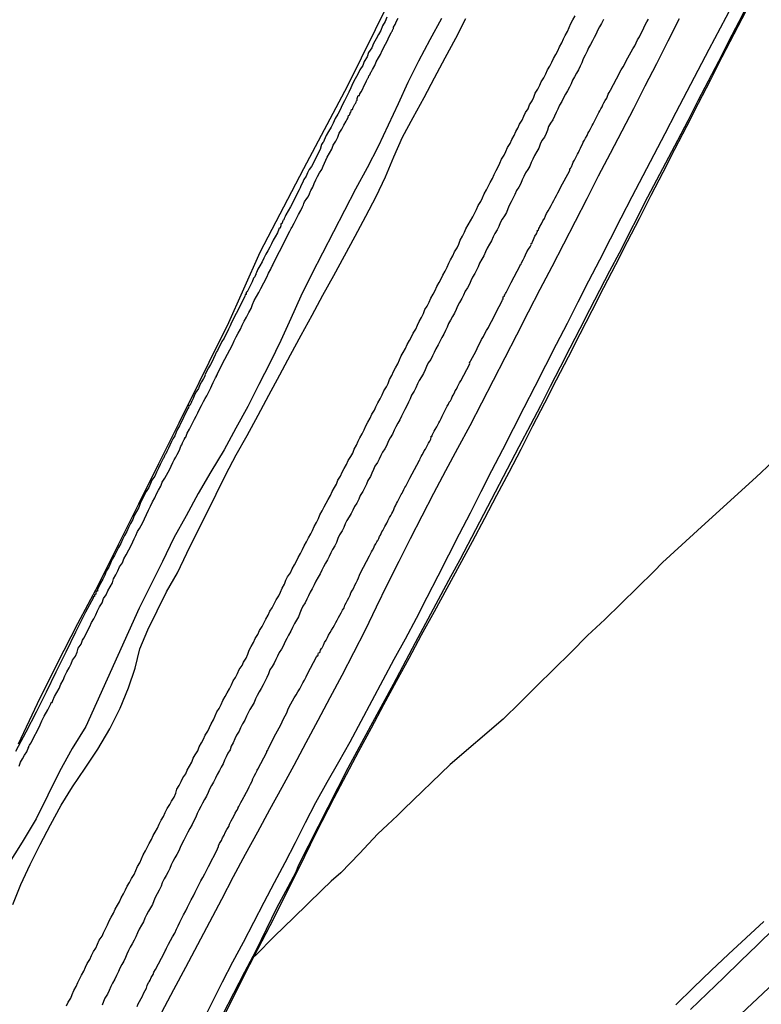
# Model space of a CAD drawing. Units: millimetres. Extents: x 183148 to 185561, y 1654882 to 1657659.
# Drawn here: x 184905 to 184968, y 1655625 to 1655709 of the extents above; entities that cross this region are included whole.
import ezdxf

# ---------------------------------------------------------------- set-up
doc = ezdxf.new("R2010")
doc.units = ezdxf.units.MM
for name, color, linetype in [('IMAGEM', 7, 'Continuous'), ('V-BANHADO', 102, 'Continuous'), ('V-CANAL', 4, 'Continuous'), ('V-LOTE', 1, 'Continuous'), ('V-REFERENCIA', 2, 'Continuous'), ('V-TESTADA', 5, 'Continuous'), ('V-VALETA', 6, 'Continuous')]:
    doc.layers.add(name, color=color, linetype=linetype)
picture_1 = doc.add_image_def('image1.jpg', size_in_pixel=(4021, 4627))

msp = doc.modelspace()

# ---------------------------------------------------------------- linework, layer by layer
at = {"layer": 'V-BANHADO'}
for points in [[(184936.08, 1655710.39), (184932.55, 1655703.23), (184928.82, 1655696.14), (184925.09, 1655689.01), (184922.29, 1655682.73), (184921.59, 1655681.33), (184919.87, 1655677.87), (184918.15, 1655674.41), (184916.43, 1655670.95), (184914.71, 1655667.49), (184912.99, 1655664.03), (184911.27, 1655660.57), (184909.52, 1655657.28), (184907.77, 1655653.9), (184906.05, 1655650.45), (184904.43, 1655647)], [(184919.68, 1655619.09), (184924.23, 1655628.17), (184925.96, 1655631.52), (184928.44, 1655636.45), (184929.41, 1655638.44), (184930.39, 1655640.43), (184931.43, 1655642.42), (184932.47, 1655644.41), (184933.54, 1655646.4), (184934.61, 1655648.39), (184935.68, 1655650.38), (184936.75, 1655652.37), (184937.82, 1655654.36), (184938.89, 1655656.35), (184939.98, 1655658.34), (184941.07, 1655660.33), (184942.16, 1655662.32), (184943.25, 1655664.31), (184944.28, 1655666.3), (184945.32, 1655668.27), (184946.36, 1655670.24), (184947.39, 1655672.21), (184948.4, 1655674.18), (184949.41, 1655676.15), (184950.42, 1655678.12), (184951.43, 1655680.09), (184952.44, 1655682.06), (184953.45, 1655684.03), (184954.46, 1655686), (184955.47, 1655687.97), (184956.48, 1655689.94), (184957.49, 1655691.91), (184958.5, 1655693.88), (184959.51, 1655695.85), (184960.52, 1655697.82), (184961.53, 1655699.79), (184962.54, 1655701.76), (184963.55, 1655703.73), (184964.56, 1655705.7), (184965.57, 1655707.67), (184966.6, 1655709.63)]]:
    msp.add_lwpolyline(points, dxfattribs=at)
at = {"layer": 'V-CANAL'}
for points in [[(184935.93, 1655709.11), (184935.78, 1655708.73), (184935.54, 1655708.35), (184935.4, 1655707.96), (184935.21, 1655707.62), (184935.01, 1655707.24), (184934.78, 1655706.86), (184934.63, 1655706.47), (184934.37, 1655706.09), (184934.25, 1655705.71), (184933.99, 1655705.32), (184933.86, 1655704.98), (184933.61, 1655704.6), (184933.46, 1655704.22), (184933.22, 1655703.83), (184933.03, 1655703.45), (184932.86, 1655703.07), (184932.69, 1655702.68), (184932.5, 1655702.34), (184932.31, 1655701.96), (184932.12, 1655701.58), (184931.93, 1655701.19), (184931.73, 1655700.81), (184931.5, 1655700.43), (184931.35, 1655700.04), (184931.16, 1655699.7), (184930.95, 1655699.32), (184930.73, 1655698.98), (184930.58, 1655698.6), (184930.5, 1655698.45), (184930.46, 1655698.4), (184930.33, 1655698.21), (184930.23, 1655697.8), (184929.48, 1655696.34), (184929.29, 1655696.08), (184929.16, 1655695.79), (184929.03, 1655695.53), (184928.84, 1655695.23), (184928.71, 1655694.94), (184928.58, 1655694.68), (184928.52, 1655694.53), (184928.46, 1655694.42), (184928.44, 1655694.35), (184927.69, 1655692.89), (184927.5, 1655692.55), (184927.31, 1655692.21), (184927.24, 1655692.06), (184927.16, 1655691.89), (184927.12, 1655691.8), (184927.07, 1655691.76), (184927.05, 1655691.7), (184926.97, 1655691.44), (184926.88, 1655691.44), (184926.86, 1655691.25), (184926.84, 1655691.23), (184926.82, 1655691.08), (184926.73, 1655691.08), (184926.71, 1655690.98), (184926.58, 1655690.68), (184926.39, 1655690.34), (184926.22, 1655690.04), (184926.07, 1655689.74), (184925.94, 1655689.44), (184925.75, 1655689.14), (184925.58, 1655688.85), (184925.43, 1655688.51), (184925.28, 1655688.21), (184925.07, 1655687.87), (184924.92, 1655687.57), (184924.8, 1655687.29), (184924.75, 1655687.18), (184924.73, 1655687.1), (184924.67, 1655687.06), (184924.65, 1655686.91), (184924.54, 1655686.8), (184924.41, 1655686.5), (184924.24, 1655686.16), (184924.09, 1655685.82), (184924.01, 1655685.65), (184923.92, 1655685.61), (184923.92, 1655685.42), (184923.83, 1655685.4), (184923.8, 1655685.24), (184923.8, 1655685.24), (184923.05, 1655683.78), (184922.92, 1655683.52), (184922.79, 1655683.27), (184922.67, 1655683.01), (184922.54, 1655682.72), (184922.41, 1655682.46), (184922.28, 1655682.2), (184922.15, 1655681.95), (184922.03, 1655681.69), (184921.84, 1655681.4), (184921.71, 1655681.14), (184921.58, 1655680.88), (184921.46, 1655680.62), (184921.39, 1655680.52), (184921.33, 1655680.39), (184921.28, 1655680.31), (184921.26, 1655680.25), (184921.13, 1655679.95), (184921, 1655679.69), (184920.86, 1655679.44), (184920.68, 1655679.14), (184920.37, 1655678.54), (184920.41, 1655678.5), (184920.28, 1655678.24), (184920.09, 1655677.95), (184919.96, 1655677.69), (184919.84, 1655677.39), (184919.64, 1655677.1), (184919.51, 1655676.84), (184919.39, 1655676.54), (184919.26, 1655676.29), (184919.22, 1655676.22), (184919.2, 1655676.15), (184919.13, 1655675.99), (184919.11, 1655675.92), (184919.02, 1655675.92), (184919, 1655675.71), (184918.94, 1655675.67), (184918.21, 1655674.2), (184918.05, 1655673.9), (184917.94, 1655673.65), (184917.83, 1655673.35), (184917.66, 1655673.09), (184917.53, 1655672.84), (184917.39, 1655672.54), (184917.28, 1655672.28), (184917.13, 1655671.99), (184917.05, 1655671.81), (184917, 1655671.73), (184916.94, 1655671.62), (184916.87, 1655671.47), (184916.83, 1655671.41), (184916.75, 1655671.24), (184916.75, 1655671.22), (184916.56, 1655670.88), (184916.43, 1655670.58), (184916.24, 1655670.24), (184916.11, 1655669.9), (184915.85, 1655669.56), (184915.73, 1655669.26), (184915.6, 1655668.92), (184915.36, 1655668.58), (184915.21, 1655668.24), (184915.02, 1655667.9), (184914.87, 1655667.56), (184914.75, 1655667.22), (184914.56, 1655666.88), (184914.36, 1655666.54), (184914.23, 1655666.2), (184914.04, 1655665.85), (184913.85, 1655665.51), (184913.72, 1655665.17), (184913.53, 1655664.83), (184913.34, 1655664.49), (184913.21, 1655664.15), (184913.02, 1655663.81), (184912.83, 1655663.47), (184912.68, 1655663.13), (184912.47, 1655662.79), (184912.32, 1655662.45), (184912.17, 1655662.11), (184911.96, 1655661.77), (184911.85, 1655661.43), (184911.66, 1655661.09), (184911.47, 1655660.75), (184911.34, 1655660.44), (184911.21, 1655660.23), (184911.21, 1655660.08), (184911.1, 1655660.06), (184911.08, 1655659.89), (184911.06, 1655659.81), (184910.96, 1655659.76), (184910.96, 1655659.62), (184910.85, 1655659.6), (184910.86, 1655659.53), (184910.18, 1655658.27), (184909.34, 1655656.56), (184908.5, 1655654.85), (184907.67, 1655653.14), (184906.84, 1655651.43), (184906.84, 1655651.43), (184905.97, 1655649.73), (184905.1, 1655648.03), (184904.22, 1655646.39)], [(184904.53, 1655645.12), (184904.65, 1655645.46), (184904.8, 1655645.76), (184904.8, 1655645.76), (184904.98, 1655646.06), (184905.17, 1655646.35), (184905.3, 1655646.65), (184905.34, 1655646.75), (184905.36, 1655646.82), (184905.38, 1655646.86), (184905.42, 1655646.93), (184905.47, 1655647.01), (184905.55, 1655647.12), (184905.68, 1655647.42), (184906.19, 1655648.35), (184906.32, 1655648.65), (184906.46, 1655648.99), (184906.66, 1655649.4), (184906.98, 1655649.93), (184907.21, 1655650.38), (184907.23, 1655650.44), (184907.25, 1655650.57), (184907.34, 1655650.57), (184907.4, 1655650.74), (184907.55, 1655651.08), (184907.74, 1655651.42), (184907.93, 1655651.76), (184908.08, 1655652.14), (184908.29, 1655652.48), (184908.44, 1655652.83), (184908.59, 1655653.17), (184908.8, 1655653.51), (184908.96, 1655653.85), (184909.08, 1655654.19), (184909.34, 1655654.53), (184909.47, 1655654.87), (184909.57, 1655655.21), (184909.81, 1655655.55), (184909.94, 1655655.89), (184910.06, 1655656.06), (184910.57, 1655657.04), (184910.7, 1655657.38), (184910.89, 1655657.72), (184911.08, 1655658.06), (184911.21, 1655658.4), (184911.4, 1655658.74), (184911.6, 1655659.08), (184911.72, 1655659.43), (184911.96, 1655659.77), (184912.11, 1655660.11), (184912.3, 1655660.45), (184912.49, 1655660.79), (184912.57, 1655661.13), (184912.79, 1655661.47), (184912.96, 1655661.81), (184913.09, 1655662.15), (184913.34, 1655662.49), (184913.47, 1655662.83), (184913.66, 1655663.17), (184914.11, 1655664.02), (184914.23, 1655664.28), (184914.36, 1655664.53), (184914.49, 1655664.83), (184914.64, 1655665.17), (184914.81, 1655665.43), (184914.94, 1655665.68), (184915.11, 1655665.98), (184915.23, 1655666.24), (184915.57, 1655667), (184915.73, 1655667.34), (184915.92, 1655667.69), (184916.11, 1655668.03), (184916.24, 1655668.37), (184916.43, 1655668.71), (184916.62, 1655669.05), (184916.75, 1655669.39), (184916.96, 1655669.73), (184917.39, 1655670.5), (184917.51, 1655670.75), (184917.64, 1655671.07), (184917.77, 1655671.3), (184917.9, 1655671.52), (184918.02, 1655671.73), (184918.15, 1655671.99), (184918.24, 1655672.2), (184918.34, 1655672.45), (184918.41, 1655672.56), (184918.47, 1655672.73), (184918.51, 1655672.81), (184918.56, 1655672.9), (184918.62, 1655673.03), (184918.69, 1655673.18), (184918.71, 1655673.22), (184918.75, 1655673.22), (184918.88, 1655673.56), (184919.07, 1655673.9), (184919.51, 1655674.75), (184919.64, 1655675.01), (184919.77, 1655675.31), (184919.92, 1655675.62), (184920.09, 1655675.92), (184920.28, 1655676.28), (184920.41, 1655676.54), (184920.54, 1655676.75), (184920.54, 1655676.75), (184920.66, 1655676.97), (184920.79, 1655677.22), (184920.88, 1655677.44), (184920.98, 1655677.65), (184921.09, 1655677.9), (184921.24, 1655678.18), (184921.3, 1655678.3), (184921.35, 1655678.39), (184921.37, 1655678.41), (184921.37, 1655678.46), (184921.43, 1655678.54), (184921.45, 1655678.63), (184921.46, 1655678.67), (184922.09, 1655679.89), (184922.73, 1655681.1), (184922.9, 1655681.44), (184923.05, 1655681.78), (184923.24, 1655682.12), (184923.43, 1655682.46), (184923.56, 1655682.8), (184923.75, 1655683.14), (184923.94, 1655683.48), (184924.14, 1655683.86), (184924.33, 1655684.21), (184924.45, 1655684.55), (184924.6, 1655684.89), (184924.79, 1655685.23), (184924.99, 1655685.57), (184925.15, 1655685.91), (184925.67, 1655686.89), (184925.82, 1655687.23), (184926.01, 1655687.57), (184926.05, 1655687.65), (184926.09, 1655687.8), (184926.14, 1655687.82), (184926.18, 1655687.91), (184926.18, 1655687.96), (184926.77, 1655689.08), (184927.63, 1655690.81), (184927.76, 1655691.04), (184927.8, 1655691.12), (184927.94, 1655691.38), (184928.01, 1655691.53), (184928.05, 1655691.57), (184928.2, 1655691.91), (184928.39, 1655692.25), (184928.58, 1655692.59), (184928.71, 1655692.89), (184928.76, 1655692.95), (184928.78, 1655693.02), (184928.8, 1655693.08), (184928.84, 1655693.17), (184928.9, 1655693.32), (184929.09, 1655693.62), (184929.2, 1655693.76), (184929.33, 1655694.02), (184929.4, 1655694.23), (184929.42, 1655694.3), (184929.61, 1655694.59), (184929.73, 1655694.89), (184929.86, 1655695.19), (184929.99, 1655695.49), (184930.18, 1655695.79), (184930.37, 1655696.08), (184930.48, 1655696.38), (184930.84, 1655697.15), (184931.03, 1655697.49), (184931.22, 1655697.83), (184931.35, 1655698.17), (184931.57, 1655698.51), (184931.73, 1655698.85), (184931.86, 1655699.19), (184932.08, 1655699.53), (184932.25, 1655699.87), (184932.44, 1655700.21), (184932.5, 1655700.32), (184932.55, 1655700.41), (184932.63, 1655700.56), (184932.65, 1655700.7), (184932.76, 1655700.75), (184932.78, 1655700.96), (184932.86, 1655700.96), (184932.9, 1655701.21), (184932.99, 1655701.21), (184933.01, 1655701.3), (184933.01, 1655701.32), (184933.2, 1655701.66), (184933.24, 1655701.73), (184933.29, 1655701.85), (184933.33, 1655701.94), (184933.37, 1655701.98), (184933.39, 1655702), (184933.39, 1655702.15), (184933.48, 1655702.41), (184933.59, 1655702.41), (184933.61, 1655702.55), (184933.74, 1655702.73), (184933.86, 1655702.98), (184933.95, 1655703.2), (184934.08, 1655703.41), (184934.08, 1655703.41), (184934.2, 1655703.66), (184934.31, 1655703.88), (184934.35, 1655703.94), (184934.39, 1655704.08), (184934.44, 1655704.15), (184934.48, 1655704.17), (184934.52, 1655704.3), (184934.57, 1655704.39), (184934.61, 1655704.45), (184934.69, 1655704.62), (184934.69, 1655704.64), (184934.89, 1655704.98), (184935.01, 1655705.28), (184935.21, 1655705.62), (184935.37, 1655705.92), (184935.52, 1655706.26), (184935.8, 1655706.79), (184935.91, 1655707), (184936.03, 1655707.26), (184936.16, 1655707.5), (184936.29, 1655707.75), (184936.36, 1655707.86), (184936.42, 1655707.92), (184936.42, 1655708), (184936.46, 1655708.09), (184936.48, 1655708.13), (184936.5, 1655708.24), (184936.63, 1655708.47), (184936.76, 1655708.75), (184936.89, 1655709.01)], [(184908.57, 1655624.64), (184908.72, 1655624.98), (184908.93, 1655625.32), (184909.04, 1655625.62), (184909.19, 1655625.96), (184909.4, 1655626.3), (184909.55, 1655626.64), (184909.68, 1655626.94), (184909.85, 1655627.28), (184910.06, 1655627.62), (184910.19, 1655627.96), (184910.34, 1655628.26), (184910.57, 1655628.6), (184910.7, 1655628.94), (184910.87, 1655629.28), (184911.06, 1655629.58), (184911.21, 1655629.92), (184911.36, 1655630.26), (184911.6, 1655630.6), (184911.72, 1655630.9), (184911.89, 1655631.24), (184912.06, 1655631.58), (184912.21, 1655631.92), (184912.38, 1655632.22), (184912.57, 1655632.56), (184912.72, 1655632.9), (184912.93, 1655633.24), (184913.09, 1655633.54), (184913.23, 1655633.88), (184913.45, 1655634.22), (184913.6, 1655634.56), (184913.74, 1655634.86), (184913.96, 1655635.2), (184914.13, 1655635.54), (184914.34, 1655635.88), (184914.49, 1655636.22), (184914.64, 1655636.56), (184914.83, 1655636.86), (184914.98, 1655637.2), (184915.11, 1655637.54), (184915.32, 1655637.88), (184915.47, 1655638.18), (184915.62, 1655638.52), (184915.83, 1655638.86), (184915.98, 1655639.2), (184916.13, 1655639.5), (184916.34, 1655639.84), (184916.49, 1655640.18), (184916.66, 1655640.52), (184916.85, 1655640.82), (184917, 1655641.16), (184917.17, 1655641.5), (184917.39, 1655641.84), (184917.53, 1655642.14), (184917.75, 1655642.48), (184917.9, 1655642.82), (184918, 1655643.16), (184918.19, 1655643.46), (184918.36, 1655643.8), (184918.51, 1655644.14), (184918.75, 1655644.48), (184918.75, 1655644.48), (184918.88, 1655644.78), (184919.07, 1655645.12), (184919.26, 1655645.46), (184919.39, 1655645.8), (184919.56, 1655646.1), (184919.77, 1655646.44), (184919.9, 1655646.78), (184920.11, 1655647.12), (184920.28, 1655647.42), (184920.41, 1655647.76), (184920.64, 1655648.1), (184920.79, 1655648.44), (184920.92, 1655648.74), (184921.11, 1655649.08), (184921.26, 1655649.42), (184921.41, 1655649.76), (184921.6, 1655650.06), (184921.77, 1655650.4), (184921.92, 1655650.74), (184922.13, 1655651.08), (184922.28, 1655651.38), (184922.49, 1655651.72), (184922.67, 1655652.06), (184922.81, 1655652.4), (184923.01, 1655652.7), (184923.18, 1655653.04), (184923.32, 1655653.38), (184923.56, 1655653.72), (184923.69, 1655654.02), (184923.9, 1655654.36), (184924.05, 1655654.7), (184924.18, 1655655.04), (184924.33, 1655655.34), (184924.54, 1655655.68), (184924.69, 1655656.02), (184924.92, 1655656.36), (184925.05, 1655656.7), (184925.28, 1655657.04), (184925.43, 1655657.34), (184925.58, 1655657.68), (184925.79, 1655658.02), (184925.94, 1655658.36), (184926.14, 1655658.66), (184926.3, 1655659), (184926.47, 1655659.34), (184926.69, 1655659.68), (184926.84, 1655659.98), (184926.99, 1655660.32), (184927.18, 1655660.66), (184927.31, 1655661), (184927.45, 1655661.3), (184927.69, 1655661.64), (184927.84, 1655661.98), (184928.05, 1655662.32), (184928.2, 1655662.62), (184928.35, 1655662.96), (184928.56, 1655663.3), (184928.71, 1655663.64), (184928.86, 1655663.94), (184929.07, 1655664.28), (184929.22, 1655664.62), (184929.44, 1655664.96), (184929.58, 1655665.26), (184929.73, 1655665.6), (184929.92, 1655665.94), (184930.09, 1655666.28), (184930.2, 1655666.58), (184930.39, 1655666.92), (184930.58, 1655667.26), (184930.73, 1655667.6), (184930.91, 1655667.9), (184931.1, 1655668.24), (184931.24, 1655668.58), (184931.46, 1655668.92), (184931.61, 1655669.22), (184931.75, 1655669.56), (184931.97, 1655669.9), (184932.12, 1655670.24), (184932.27, 1655670.54), (184932.48, 1655670.88), (184932.63, 1655671.22), (184932.84, 1655671.56), (184933.01, 1655671.86), (184933.12, 1655672.2), (184933.33, 1655672.54), (184933.48, 1655672.88), (184933.61, 1655673.18), (184933.82, 1655673.52), (184933.99, 1655673.86), (184934.12, 1655674.2), (184934.29, 1655674.5), (184934.5, 1655674.84), (184934.63, 1655675.18), (184934.86, 1655675.52), (184934.99, 1655675.82), (184935.14, 1655676.16), (184935.35, 1655676.5), (184935.52, 1655676.84), (184935.67, 1655677.18), (184935.88, 1655677.52), (184935.88, 1655677.52), (184936.03, 1655677.82), (184936.16, 1655678.16), (184936.35, 1655678.5), (184936.5, 1655678.84), (184936.65, 1655679.14), (184936.86, 1655679.48), (184937.01, 1655679.82), (184937.16, 1655680.16), (184937.31, 1655680.46), (184937.53, 1655680.8), (184937.65, 1655681.14), (184937.87, 1655681.48), (184938.04, 1655681.78), (184938.18, 1655682.12), (184938.4, 1655682.46), (184938.55, 1655682.8), (184938.67, 1655683.1), (184938.89, 1655683.44), (184939.06, 1655683.78), (184939.16, 1655684.12), (184939.36, 1655684.42), (184939.53, 1655684.76), (184939.67, 1655685.1), (184939.89, 1655685.44), (184940.04, 1655685.74), (184940.18, 1655686.08), (184940.4, 1655686.42), (184940.55, 1655686.76), (184940.7, 1655687.06), (184940.91, 1655687.4), (184941.06, 1655687.74), (184941.21, 1655688.08), (184941.36, 1655688.38), (184941.57, 1655688.72), (184941.7, 1655689.06), (184941.93, 1655689.4), (184942.08, 1655689.7), (184942.17, 1655690.04), (184942.38, 1655690.38), (184942.55, 1655690.72), (184942.68, 1655691.02), (184942.87, 1655691.36), (184943.06, 1655691.7), (184943.27, 1655692.04), (184943.42, 1655692.34), (184943.57, 1655692.68), (184943.72, 1655693.02), (184943.95, 1655693.36), (184944.08, 1655693.66), (184944.23, 1655694), (184944.44, 1655694.34), (184944.59, 1655694.68), (184944.74, 1655694.98), (184944.95, 1655695.32), (184945.1, 1655695.66), (184945.25, 1655696), (184945.42, 1655696.3), (184945.57, 1655696.64), (184945.72, 1655696.98), (184945.93, 1655697.32), (184946.08, 1655697.62), (184946.23, 1655697.96), (184946.44, 1655698.3), (184946.59, 1655698.64), (184946.79, 1655698.98), (184946.95, 1655699.32), (184947.11, 1655699.62), (184947.25, 1655699.96), (184947.47, 1655700.3), (184947.62, 1655700.64), (184947.76, 1655700.94), (184947.98, 1655701.28), (184948.1, 1655701.62), (184948.32, 1655701.96), (184948.47, 1655702.26), (184948.6, 1655702.6), (184948.81, 1655702.94), (184948.98, 1655703.28), (184949.11, 1655703.58), (184949.32, 1655703.92), (184949.49, 1655704.26), (184949.64, 1655704.6), (184949.85, 1655704.9), (184950, 1655705.24), (184950.15, 1655705.58), (184950.36, 1655705.92), (184950.51, 1655706.22), (184950.66, 1655706.56), (184950.87, 1655706.9), (184951.02, 1655707.24), (184951.15, 1655707.54), (184951.34, 1655707.88), (184951.49, 1655708.22), (184951.64, 1655708.56), (184951.81, 1655708.86), (184952, 1655709.2)], [(184954.43, 1655708.9), (184954.24, 1655708.56), (184954.07, 1655708.26), (184953.92, 1655707.96), (184953.79, 1655707.67), (184953.64, 1655707.37), (184953.49, 1655707.07), (184953.3, 1655706.77), (184953.15, 1655706.47), (184953.02, 1655706.18), (184952.87, 1655705.84), (184952.68, 1655705.54), (184952.56, 1655705.2), (184952.43, 1655704.9), (184952.28, 1655704.6), (184952.13, 1655704.3), (184951.94, 1655704), (184951.79, 1655703.71), (184951.66, 1655703.41), (184951.51, 1655703.11), (184951.36, 1655702.81), (184951.17, 1655702.51), (184951.02, 1655702.22), (184950.87, 1655701.88), (184950.66, 1655701.58), (184950.51, 1655701.24), (184950.38, 1655700.94), (184950.23, 1655700.64), (184950.09, 1655700.34), (184949.89, 1655700.04), (184949.74, 1655699.75), (184949.64, 1655699.45), (184949.53, 1655699.15), (184949.38, 1655698.85), (184949.17, 1655698.55), (184949.02, 1655698.26), (184948.89, 1655697.92), (184948.74, 1655697.62), (184948.53, 1655697.28), (184948.38, 1655696.98), (184948.25, 1655696.68), (184948.13, 1655696.38), (184947.96, 1655696.08), (184947.76, 1655695.79), (184947.62, 1655695.49), (184947.49, 1655695.19), (184947.36, 1655694.89), (184947.19, 1655694.59), (184947, 1655694.3), (184946.85, 1655693.96), (184946.72, 1655693.66), (184946.53, 1655693.32), (184946.38, 1655693.02), (184946.25, 1655692.72), (184946.13, 1655692.42), (184945.98, 1655692.13), (184945.76, 1655691.83), (184945.61, 1655691.53), (184945.49, 1655691.23), (184945.34, 1655690.93), (184945.15, 1655690.63), (184945.15, 1655690.63), (184945, 1655690.34), (184944.85, 1655690), (184944.7, 1655689.7), (184944.49, 1655689.36), (184944.34, 1655689.06), (184944.21, 1655688.72), (184944.04, 1655688.42), (184943.83, 1655688.08), (184943.72, 1655687.78), (184943.59, 1655687.48), (184943.44, 1655687.19), (184943.23, 1655686.89), (184943.1, 1655686.59), (184942.97, 1655686.29), (184942.82, 1655685.99), (184942.61, 1655685.7), (184942.46, 1655685.36), (184942.34, 1655685.06), (184942.14, 1655684.72), (184941.97, 1655684.42), (184941.83, 1655684.12), (184941.7, 1655683.82), (184941.53, 1655683.52), (184941.36, 1655683.23), (184941.19, 1655682.93), (184941.06, 1655682.63), (184940.93, 1655682.33), (184940.78, 1655682.03), (184940.61, 1655681.74), (184940.46, 1655681.4), (184940.31, 1655681.1), (184940.1, 1655680.76), (184939.95, 1655680.46), (184939.82, 1655680.16), (184939.67, 1655679.86), (184939.46, 1655679.56), (184939.31, 1655679.27), (184939.19, 1655678.97), (184939.04, 1655678.67), (184938.89, 1655678.37), (184938.69, 1655678.07), (184938.55, 1655677.78), (184938.4, 1655677.44), (184938.25, 1655677.14), (184938.04, 1655676.8), (184937.91, 1655676.5), (184937.76, 1655676.2), (184937.63, 1655675.9), (184937.46, 1655675.6), (184937.31, 1655675.31), (184937.18, 1655675.01), (184937.03, 1655674.71), (184936.87, 1655674.41), (184936.69, 1655674.11), (184936.55, 1655673.82), (184936.4, 1655673.48), (184936.21, 1655673.18), (184936.03, 1655672.84), (184935.91, 1655672.54), (184935.76, 1655672.24), (184935.54, 1655671.94), (184935.4, 1655671.65), (184935.27, 1655671.35), (184935.12, 1655671.05), (184934.91, 1655670.75), (184934.78, 1655670.45), (184934.65, 1655670.15), (184934.54, 1655669.86), (184934.31, 1655669.52), (184934.18, 1655669.22), (184934.01, 1655668.88), (184933.88, 1655668.58), (184933.65, 1655668.24), (184933.52, 1655667.94), (184933.35, 1655667.6), (184933.16, 1655667.3), (184933.01, 1655667), (184932.88, 1655666.71), (184932.71, 1655666.41), (184932.52, 1655666.11), (184932.37, 1655665.81), (184932.25, 1655665.51), (184932.12, 1655665.22), (184931.88, 1655664.88), (184931.73, 1655664.58), (184931.63, 1655664.24), (184931.48, 1655663.94), (184931.29, 1655663.64), (184931.14, 1655663.34), (184931.01, 1655663.04), (184930.86, 1655662.75), (184930.69, 1655662.45), (184930.52, 1655662.15), (184930.37, 1655661.85), (184930.22, 1655661.55), (184930.07, 1655661.26), (184929.86, 1655660.92), (184929.73, 1655660.62), (184929.56, 1655660.28), (184929.37, 1655659.98), (184929.37, 1655659.98), (184929.22, 1655659.68), (184929.09, 1655659.38), (184928.94, 1655659.08), (184928.75, 1655658.79), (184928.6, 1655658.49), (184928.5, 1655658.19), (184928.37, 1655657.89), (184928.22, 1655657.59), (184928.05, 1655657.3), (184927.86, 1655656.96), (184927.73, 1655656.66), (184927.52, 1655656.32), (184927.37, 1655656.02), (184927.22, 1655655.72), (184927.09, 1655655.42), (184926.92, 1655655.12), (184926.73, 1655654.83), (184926.58, 1655654.53), (184926.45, 1655654.23), (184926.3, 1655653.93), (184926.14, 1655653.63), (184925.94, 1655653.34), (184925.82, 1655653), (184925.67, 1655652.7), (184925.5, 1655652.36), (184925.35, 1655652.06), (184925.2, 1655651.76), (184925.03, 1655651.46), (184924.84, 1655651.17), (184924.71, 1655650.87), (184924.58, 1655650.57), (184924.41, 1655650.27), (184924.22, 1655649.97), (184924.09, 1655649.67), (184923.94, 1655649.38), (184923.79, 1655649.04), (184923.6, 1655648.74), (184923.43, 1655648.4), (184923.3, 1655648.1), (184923.09, 1655647.76), (184922.94, 1655647.46), (184922.79, 1655647.12), (184922.64, 1655646.82), (184922.54, 1655646.52), (184922.34, 1655646.23), (184922.2, 1655645.93), (184922.07, 1655645.63), (184921.94, 1655645.33), (184921.77, 1655645.03), (184921.62, 1655644.74), (184921.43, 1655644.4), (184921.3, 1655644.1), (184921.11, 1655643.76), (184920.94, 1655643.46), (184920.79, 1655643.16), (184920.66, 1655642.86), (184920.51, 1655642.56), (184920.35, 1655642.27), (184920.17, 1655641.97), (184920.03, 1655641.67), (184919.88, 1655641.37), (184919.73, 1655641.07), (184919.6, 1655640.78), (184919.43, 1655640.44), (184919.3, 1655640.14), (184919.09, 1655639.8), (184918.92, 1655639.5), (184918.79, 1655639.2), (184918.6, 1655638.79), (184918.41, 1655638.48), (184918.28, 1655638.18), (184918.15, 1655637.88), (184918, 1655637.58), (184917.83, 1655637.28), (184917.66, 1655636.99), (184917.51, 1655636.69), (184917.39, 1655636.39), (184917.24, 1655636.09), (184917.09, 1655635.79), (184916.92, 1655635.5), (184916.75, 1655635.16), (184916.64, 1655634.86), (184916.47, 1655634.52), (184916.3, 1655634.22), (184916.15, 1655633.92), (184916.02, 1655633.62), (184915.9, 1655633.32), (184915.75, 1655633.03), (184915.58, 1655632.73), (184915.4, 1655632.43), (184915.26, 1655632.13), (184915.13, 1655631.83), (184914.98, 1655631.54), (184914.77, 1655631.2), (184914.62, 1655630.9), (184914.49, 1655630.56), (184914.34, 1655630.26), (184914.17, 1655629.96), (184914, 1655629.66), (184913.85, 1655629.37), (184913.85, 1655629.37), (184913.72, 1655629.07), (184913.62, 1655628.77), (184913.47, 1655628.47), (184913.28, 1655628.17), (184913.13, 1655627.87), (184913, 1655627.58), (184912.85, 1655627.24), (184912.7, 1655626.94), (184912.49, 1655626.6), (184912.36, 1655626.3), (184912.21, 1655625.96), (184912.06, 1655625.66), (184911.85, 1655625.32), (184911.72, 1655625.02), (184911.6, 1655624.72)]]:
    msp.add_lwpolyline(points, dxfattribs=at)
at = {"layer": 'V-LOTE'}
for points in [[(184914.6, 1655624.6), (184914.7, 1655624.81), (184914.81, 1655625.02), (184914.94, 1655625.28), (184915.06, 1655625.49), (184915.15, 1655625.7), (184915.3, 1655625.96), (184915.4, 1655626.17), (184915.47, 1655626.38), (184915.58, 1655626.64), (184915.64, 1655626.7), (184915.7, 1655626.85), (184915.81, 1655627.07), (184915.96, 1655627.32), (184916.04, 1655627.53), (184916.17, 1655627.75), (184916.94, 1655629.21), (184917, 1655629.36), (184917.05, 1655629.45), (184917.11, 1655629.58), (184917.28, 1655629.92), (184917.45, 1655630.22), (184917.62, 1655630.56), (184917.81, 1655630.86), (184917.96, 1655631.2), (184918.09, 1655631.49), (184918.26, 1655631.79), (184918.43, 1655632.13), (184918.56, 1655632.43), (184918.75, 1655632.77), (184918.9, 1655633.07), (184919.07, 1655633.41), (184919.22, 1655633.71), (184919.41, 1655634.05), (184919.56, 1655634.35), (184919.73, 1655634.69), (184919.88, 1655634.99), (184920.05, 1655635.33), (184920.22, 1655635.62), (184920.37, 1655635.92), (184920.52, 1655636.22), (184920.52, 1655636.22), (184920.68, 1655636.56), (184921.45, 1655638.02), (184921.45, 1655638.07), (184921.54, 1655638.26), (184921.54, 1655638.31), (184921.64, 1655638.52), (184921.79, 1655638.77), (184921.9, 1655638.99), (184922.03, 1655639.24), (184922.13, 1655639.46), (184922.26, 1655639.71), (184922.43, 1655639.97), (184922.49, 1655640.18), (184922.64, 1655640.44), (184922.75, 1655640.65), (184922.86, 1655640.86), (184922.98, 1655641.12), (184923.11, 1655641.33), (184923.22, 1655641.54), (184923.24, 1655641.58), (184923.28, 1655641.67), (184923.35, 1655641.8), (184923.45, 1655642.01), (184923.58, 1655642.22), (184923.71, 1655642.48), (184923.75, 1655642.54), (184923.79, 1655642.62), (184923.83, 1655642.69), (184923.94, 1655642.9), (184924.09, 1655643.16), (184924.18, 1655643.37), (184924.28, 1655643.59), (184924.43, 1655643.84), (184924.47, 1655644.05), (184924.6, 1655644.27), (184924.73, 1655644.52), (184924.86, 1655644.74), (184924.86, 1655644.78), (184924.9, 1655644.86), (184925.67, 1655646.32), (184925.67, 1655646.44), (184925.75, 1655646.46), (184925.8, 1655646.61), (184925.92, 1655646.86), (184926.05, 1655647.12), (184926.2, 1655647.38), (184926.31, 1655647.63), (184926.43, 1655647.89), (184926.58, 1655648.14), (184926.73, 1655648.4), (184926.86, 1655648.65), (184926.99, 1655648.91), (184927.11, 1655649.16), (184927.24, 1655649.42), (184927.37, 1655649.67), (184927.48, 1655649.93), (184927.58, 1655650.19), (184927.73, 1655650.44), (184927.88, 1655650.7), (184928.01, 1655650.95), (184928.18, 1655651.21), (184928.31, 1655651.46), (184928.48, 1655651.72), (184928.6, 1655651.97), (184928.75, 1655652.23), (184928.9, 1655652.48), (184929.03, 1655652.74), (184929.16, 1655653), (184929.93, 1655654.46), (184929.97, 1655654.55), (184930.03, 1655654.55), (184930.07, 1655654.63), (184930.07, 1655654.7), (184930.1, 1655654.8), (184930.2, 1655654.84), (184930.26, 1655655.04), (184930.35, 1655655.16), (184930.39, 1655655.23), (184930.52, 1655655.46), (184930.6, 1655655.68), (184930.73, 1655655.89), (184930.86, 1655656.1), (184930.95, 1655656.32), (184931.08, 1655656.53), (184931.2, 1655656.74), (184931.33, 1655656.96), (184931.46, 1655657.17), (184931.56, 1655657.38), (184931.67, 1655657.59), (184931.8, 1655657.81), (184931.9, 1655658.02), (184932.01, 1655658.23), (184932.14, 1655658.45), (184932.27, 1655658.66), (184932.35, 1655658.87), (184932.44, 1655659.08), (184932.56, 1655659.3), (184932.67, 1655659.51), (184932.78, 1655659.72), (184932.86, 1655659.94), (184932.86, 1655659.94), (184932.99, 1655660.15), (184933.1, 1655660.36), (184933.2, 1655660.57), (184933.29, 1655660.79), (184933.41, 1655661), (184933.5, 1655661.21), (184933.59, 1655661.43), (184933.67, 1655661.64), (184934.45, 1655663.1), (184934.54, 1655663.25), (184934.61, 1655663.43), (184934.71, 1655663.58), (184934.8, 1655663.77), (184934.88, 1655663.94), (184934.99, 1655664.11), (184935.08, 1655664.28), (184935.12, 1655664.36), (184935.14, 1655664.41), (184935.23, 1655664.58), (184935.29, 1655664.75), (184935.38, 1655664.85), (184935.44, 1655665), (184935.5, 1655665.13), (184935.59, 1655665.26), (184935.67, 1655665.43), (184935.76, 1655665.6), (184935.84, 1655665.73), (184935.93, 1655665.87), (184936.01, 1655666.07), (184936.1, 1655666.24), (184936.16, 1655666.37), (184936.27, 1655666.54), (184936.35, 1655666.71), (184936.44, 1655666.85), (184936.53, 1655667.05), (184936.59, 1655667.22), (184936.65, 1655667.36), (184936.76, 1655667.56), (184936.82, 1655667.69), (184936.91, 1655667.86), (184936.99, 1655668.03), (184937.08, 1655668.2), (184937.16, 1655668.32), (184937.23, 1655668.45), (184937.29, 1655668.56), (184937.38, 1655668.75), (184937.46, 1655668.92), (184937.55, 1655669.05), (184937.63, 1655669.22), (184937.72, 1655669.39), (184937.8, 1655669.54), (184937.89, 1655669.73), (184938.67, 1655671.19), (184938.69, 1655671.24), (184938.74, 1655671.3), (184938.78, 1655671.39), (184938.86, 1655671.56), (184938.95, 1655671.71), (184939.04, 1655671.9), (184939.12, 1655672.07), (184939.21, 1655672.2), (184939.31, 1655672.37), (184939.4, 1655672.54), (184939.48, 1655672.71), (184939.59, 1655672.88), (184939.68, 1655673.05), (184939.72, 1655673.22), (184939.72, 1655673.3), (184939.78, 1655673.32), (184939.8, 1655673.39), (184939.89, 1655673.56), (184939.97, 1655673.73), (184940.06, 1655673.88), (184940.18, 1655674.11), (184940.27, 1655674.28), (184940.36, 1655674.46), (184940.44, 1655674.6), (184940.55, 1655674.82), (184940.66, 1655675.01), (184940.74, 1655675.18), (184940.82, 1655675.35), (184940.91, 1655675.52), (184940.99, 1655675.69), (184941.08, 1655675.86), (184941.19, 1655676.03), (184941.25, 1655676.2), (184941.36, 1655676.33), (184941.44, 1655676.5), (184941.5, 1655676.67), (184941.59, 1655676.82), (184941.7, 1655677.01), (184941.76, 1655677.18), (184941.87, 1655677.31), (184941.97, 1655677.52), (184942.04, 1655677.69), (184942.14, 1655677.86), (184942.23, 1655678.03), (184943, 1655679.49), (184942.99, 1655679.56), (184943.04, 1655679.67), (184943.04, 1655679.67), (184943.1, 1655679.78), (184943.23, 1655680.03), (184943.38, 1655680.29), (184943.51, 1655680.54), (184943.63, 1655680.8), (184943.76, 1655681.05), (184943.89, 1655681.31), (184944.02, 1655681.57), (184944.17, 1655681.82), (184944.29, 1655682.08), (184944.44, 1655682.33), (184944.61, 1655682.59), (184944.72, 1655682.84), (184944.85, 1655683.1), (184945, 1655683.35), (184945.12, 1655683.61), (184945.25, 1655683.86), (184945.38, 1655684.12), (184945.51, 1655684.38), (184945.66, 1655684.63), (184945.76, 1655684.89), (184945.81, 1655684.95), (184945.85, 1655685.05), (184945.87, 1655685.14), (184945.87, 1655685.22), (184945.98, 1655685.27), (184945.98, 1655685.38), (184946.02, 1655685.4), (184946.04, 1655685.44), (184946.06, 1655685.5), (184946.1, 1655685.57), (184946.15, 1655685.65), (184946.27, 1655685.91), (184946.4, 1655686.16), (184946.53, 1655686.42), (184947.31, 1655687.88), (184947.32, 1655687.93), (184947.38, 1655687.99), (184947.42, 1655688.12), (184947.55, 1655688.38), (184947.68, 1655688.59), (184947.76, 1655688.8), (184947.89, 1655689.06), (184948.02, 1655689.27), (184948.15, 1655689.49), (184948.27, 1655689.7), (184948.26, 1655689.78), (184948.34, 1655689.78), (184948.36, 1655689.91), (184948.44, 1655690.12), (184948.57, 1655690.38), (184948.7, 1655690.59), (184948.79, 1655690.81), (184948.79, 1655690.91), (184948.87, 1655690.91), (184948.89, 1655691.02), (184948.91, 1655691.06), (184948.96, 1655691.14), (184949, 1655691.23), (184949.13, 1655691.44), (184949.25, 1655691.7), (184949.38, 1655691.91), (184949.47, 1655692.13), (184949.57, 1655692.34), (184949.7, 1655692.55), (184949.81, 1655692.76), (184949.96, 1655693.02), (184950.06, 1655693.23), (184950.17, 1655693.45), (184950.24, 1655693.55), (184950.3, 1655693.66), (184950.4, 1655693.87), (184950.53, 1655694.08), (184950.66, 1655694.34), (184950.75, 1655694.55), (184951.54, 1655696), (184951.55, 1655696.15), (184951.6, 1655696.17), (184951.64, 1655696.25), (184951.68, 1655696.32), (184951.79, 1655696.55), (184951.83, 1655696.72), (184951.94, 1655696.89), (184952.02, 1655697.06), (184952.11, 1655697.23), (184952.19, 1655697.4), (184952.28, 1655697.55), (184952.36, 1655697.75), (184952.45, 1655697.92), (184952.53, 1655698.06), (184952.64, 1655698.26), (184952.7, 1655698.43), (184952.81, 1655698.6), (184952.9, 1655698.77), (184953.02, 1655698.98), (184953.09, 1655699.15), (184953.17, 1655699.3), (184953.28, 1655699.49), (184953.36, 1655699.66), (184953.45, 1655699.83), (184953.45, 1655699.83), (184953.53, 1655700), (184953.62, 1655700.17), (184953.72, 1655700.34), (184953.81, 1655700.49), (184953.92, 1655700.73), (184954.02, 1655700.94), (184954.11, 1655701.11), (184954.19, 1655701.26), (184954.3, 1655701.45), (184954.36, 1655701.62), (184954.45, 1655701.77), (184954.56, 1655701.98), (184954.7, 1655702.17), (184954.77, 1655702.34), (184954.83, 1655702.51), (184954.92, 1655702.66), (184955.02, 1655702.85), (184955.8, 1655704.3), (184955.79, 1655704.34), (184955.94, 1655704.6), (184956.11, 1655704.86), (184956.24, 1655705.11), (184956.36, 1655705.37), (184956.49, 1655705.62), (184956.64, 1655705.88), (184956.79, 1655706.13), (184956.92, 1655706.39), (184957.09, 1655706.64), (184957.22, 1655706.9), (184957.34, 1655707.16), (184957.49, 1655707.41), (184957.62, 1655707.67), (184957.75, 1655707.92), (184957.88, 1655708.18), (184957.98, 1655708.43), (184958.11, 1655708.69), (184958.26, 1655708.94)], [(184968.99, 1655631.25), (184967.56, 1655629.86), (184966.13, 1655628.47), (184964.7, 1655627.08), (184963.27, 1655625.7), (184961.85, 1655624.34)]]:
    msp.add_lwpolyline(points, dxfattribs=at)
at = {"layer": 'V-REFERENCIA'}
for points in [[(184920.19, 1655623.29), (184921.04, 1655625), (184921.89, 1655626.7), (184922.78, 1655628.4), (184923.67, 1655630.1), (184924.56, 1655631.8), (184925.45, 1655633.5), (184926.34, 1655635.2), (184927.23, 1655636.9), (184928.12, 1655638.6), (184928.99, 1655640.31), (184929.86, 1655642.02), (184930.84, 1655643.75), (184931.82, 1655645.48), (184932.8, 1655647.21), (184933.74, 1655648.97), (184934.68, 1655650.73), (184935.62, 1655652.49), (184936.56, 1655654.25), (184937.51, 1655656.01), (184938.46, 1655657.77), (184939.38, 1655659.57), (184940.3, 1655661.37), (184941.22, 1655663.17), (184942.14, 1655664.97), (184943.06, 1655666.77), (184943.98, 1655668.57), (184944.9, 1655670.37), (184945.82, 1655672.17), (184946.74, 1655673.97), (184947.66, 1655675.77), (184948.58, 1655677.57), (184949.5, 1655679.37), (184950.42, 1655681.17), (184951.34, 1655682.97), (184952.26, 1655684.77), (184953.18, 1655686.57), (184954.1, 1655688.37), (184955.02, 1655690.17), (184955.94, 1655691.97), (184956.86, 1655693.77), (184957.8, 1655695.57), (184958.74, 1655697.37), (184959.68, 1655699.17), (184960.62, 1655700.97), (184961.56, 1655702.77), (184962.5, 1655704.57), (184963.44, 1655706.37), (184964.42, 1655708.18), (184965.38, 1655710.01)], [(184940.59, 1655708.97), (184939.6, 1655707.15), (184938.64, 1655705.33), (184937.72, 1655703.51), (184936.9, 1655701.69), (184936.05, 1655699.87), (184935.18, 1655698.05), (184934.25, 1655696.23), (184933.26, 1655694.41), (184932.3, 1655692.59), (184931.36, 1655690.77), (184930.42, 1655688.95), (184929.48, 1655687.13), (184928.57, 1655685.26), (184927.73, 1655683.37), (184926.86, 1655681.48), (184925.96, 1655679.59), (184925, 1655677.72), (184924.04, 1655675.85), (184923.04, 1655673.99), (184923.04, 1655673.99), (184922.02, 1655672.13), (184920.9, 1655670.27), (184919.81, 1655668.4), (184918.79, 1655666.51), (184917.72, 1655664.62), (184916.78, 1655662.6), (184915.76, 1655660.61), (184914.78, 1655658.62), (184913.87, 1655656.6), (184912.96, 1655654.58), (184912.05, 1655652.56), (184911.14, 1655650.54), (184910.23, 1655648.52), (184909.04, 1655646.62), (184907.96, 1655644.67), (184906.97, 1655642.65), (184905.98, 1655640.63), (184904.79, 1655638.63), (184903.54, 1655636.63)], [(184903.98, 1655633.32), (184904.66, 1655635.03), (184905.47, 1655636.73), (184906.32, 1655638.42), (184907.21, 1655640.11), (184908.1, 1655641.8), (184909.08, 1655643.37), (184910.16, 1655644.95), (184911.24, 1655646.58), (184912.27, 1655648.31), (184913.16, 1655650.08), (184913.86, 1655651.81), (184914.42, 1655653.5), (184914.83, 1655655.14), (184915.5, 1655656.76), (184916.3, 1655658.38), (184917.1, 1655660.01), (184918.04, 1655661.64), (184918.85, 1655663.32), (184919.68, 1655665), (184920.51, 1655666.68), (184921.34, 1655668.36), (184922.17, 1655670.04), (184923.06, 1655671.71), (184924.01, 1655673.38), (184924.94, 1655675.1), (184925.86, 1655676.82), (184926.78, 1655678.54), (184927.7, 1655680.25), (184928.62, 1655681.95), (184929.54, 1655683.65), (184930.46, 1655685.35), (184931.39, 1655687.03), (184932.32, 1655688.71), (184933.22, 1655690.4), (184934.12, 1655692.09), (184935.01, 1655693.78), (184935.82, 1655695.47), (184936.53, 1655697.16), (184937.27, 1655698.85), (184938.16, 1655700.54), (184939.1, 1655702.23), (184940, 1655703.92), (184940.9, 1655705.61), (184941.8, 1655707.3), (184942.66, 1655708.99)], [(184960.88, 1655708.96), (184959.91, 1655707.04), (184958.94, 1655705.12), (184957.96, 1655703.2), (184956.98, 1655701.28), (184956, 1655699.36), (184954.99, 1655697.44), (184953.98, 1655695.52), (184953, 1655693.59), (184952, 1655691.65), (184951, 1655689.71), (184950, 1655687.77), (184949, 1655685.83), (184948, 1655683.89), (184947, 1655681.95), (184946, 1655680.01), (184945, 1655678.07), (184944, 1655676.13), (184943, 1655674.19), (184941.96, 1655672.27), (184940.92, 1655670.35), (184939.92, 1655668.41), (184938.92, 1655666.47), (184937.92, 1655664.53), (184936.94, 1655662.59), (184935.96, 1655660.65), (184935.01, 1655658.7), (184934.06, 1655656.75), (184933.07, 1655654.81), (184932.08, 1655652.87), (184931.06, 1655650.95), (184930.04, 1655649.03), (184929.01, 1655647.11), (184927.98, 1655645.19), (184926.95, 1655643.29), (184925.91, 1655641.39), (184924.87, 1655639.49), (184923.83, 1655637.59), (184922.81, 1655635.66), (184921.79, 1655633.73), (184920.77, 1655631.8), (184919.75, 1655629.87), (184918.73, 1655627.94), (184917.71, 1655626.01), (184916.69, 1655624.08)]]:
    msp.add_lwpolyline(points, dxfattribs=at)
at = {"layer": 'V-TESTADA'}
msp.add_lwpolyline([(184914.6, 1655624.6), (184914.7, 1655624.81), (184914.81, 1655625.02), (184914.94, 1655625.28), (184915.06, 1655625.49), (184915.15, 1655625.7), (184915.3, 1655625.96), (184915.4, 1655626.17), (184915.47, 1655626.38), (184915.58, 1655626.64), (184915.64, 1655626.7), (184915.7, 1655626.85), (184915.81, 1655627.07), (184915.96, 1655627.32), (184916.04, 1655627.53), (184916.17, 1655627.75), (184916.94, 1655629.21), (184917, 1655629.36), (184917.05, 1655629.45), (184917.11, 1655629.58), (184917.28, 1655629.92), (184917.45, 1655630.22), (184917.62, 1655630.56), (184917.81, 1655630.86), (184917.96, 1655631.2), (184918.09, 1655631.49), (184918.26, 1655631.79), (184918.43, 1655632.13), (184918.56, 1655632.43), (184918.75, 1655632.77), (184918.9, 1655633.07), (184919.07, 1655633.41), (184919.22, 1655633.71), (184919.41, 1655634.05), (184919.56, 1655634.35), (184919.73, 1655634.69), (184919.88, 1655634.99), (184920.05, 1655635.33), (184920.22, 1655635.62), (184920.37, 1655635.92), (184920.52, 1655636.22), (184920.52, 1655636.22), (184920.68, 1655636.56), (184921.45, 1655638.02), (184921.45, 1655638.07), (184921.54, 1655638.26), (184921.54, 1655638.31), (184921.64, 1655638.52), (184921.79, 1655638.77), (184921.9, 1655638.99), (184922.03, 1655639.24), (184922.13, 1655639.46), (184922.26, 1655639.71), (184922.43, 1655639.97), (184922.49, 1655640.18), (184922.64, 1655640.44), (184922.75, 1655640.65), (184922.86, 1655640.86), (184922.98, 1655641.12), (184923.11, 1655641.33), (184923.22, 1655641.54), (184923.24, 1655641.58), (184923.28, 1655641.67), (184923.35, 1655641.8), (184923.45, 1655642.01), (184923.58, 1655642.22), (184923.71, 1655642.48), (184923.75, 1655642.54), (184923.79, 1655642.62), (184923.83, 1655642.69), (184923.94, 1655642.9), (184924.09, 1655643.16), (184924.18, 1655643.37), (184924.28, 1655643.59), (184924.43, 1655643.84), (184924.47, 1655644.05), (184924.6, 1655644.27), (184924.73, 1655644.52), (184924.86, 1655644.74), (184924.86, 1655644.78), (184924.9, 1655644.86), (184925.67, 1655646.32), (184925.67, 1655646.44), (184925.75, 1655646.46), (184925.8, 1655646.61), (184925.92, 1655646.86), (184926.05, 1655647.12), (184926.2, 1655647.38), (184926.31, 1655647.63), (184926.43, 1655647.89), (184926.58, 1655648.14), (184926.73, 1655648.4), (184926.86, 1655648.65), (184926.99, 1655648.91), (184927.11, 1655649.16), (184927.24, 1655649.42), (184927.37, 1655649.67), (184927.48, 1655649.93), (184927.58, 1655650.19), (184927.73, 1655650.44), (184927.88, 1655650.7), (184928.01, 1655650.95), (184928.18, 1655651.21), (184928.31, 1655651.46), (184928.48, 1655651.72), (184928.6, 1655651.97), (184928.75, 1655652.23), (184928.9, 1655652.48), (184929.03, 1655652.74), (184929.16, 1655653), (184929.93, 1655654.46), (184929.97, 1655654.55), (184930.03, 1655654.55), (184930.07, 1655654.63), (184930.07, 1655654.7), (184930.1, 1655654.8), (184930.2, 1655654.84), (184930.26, 1655655.04), (184930.35, 1655655.16), (184930.39, 1655655.23), (184930.52, 1655655.46), (184930.6, 1655655.68), (184930.73, 1655655.89), (184930.86, 1655656.1), (184930.95, 1655656.32), (184931.08, 1655656.53), (184931.2, 1655656.74), (184931.33, 1655656.96), (184931.46, 1655657.17), (184931.56, 1655657.38), (184931.67, 1655657.59), (184931.8, 1655657.81), (184931.9, 1655658.02), (184932.01, 1655658.23), (184932.14, 1655658.45), (184932.27, 1655658.66), (184932.35, 1655658.87), (184932.44, 1655659.08), (184932.56, 1655659.3), (184932.67, 1655659.51), (184932.78, 1655659.72), (184932.86, 1655659.94), (184932.86, 1655659.94), (184932.99, 1655660.15), (184933.1, 1655660.36), (184933.2, 1655660.57), (184933.29, 1655660.79), (184933.41, 1655661), (184933.5, 1655661.21), (184933.59, 1655661.43), (184933.67, 1655661.64), (184934.45, 1655663.1), (184934.54, 1655663.25), (184934.61, 1655663.43), (184934.71, 1655663.58), (184934.8, 1655663.77), (184934.88, 1655663.94), (184934.99, 1655664.11), (184935.08, 1655664.28), (184935.12, 1655664.36), (184935.14, 1655664.41), (184935.23, 1655664.58), (184935.29, 1655664.75), (184935.38, 1655664.85), (184935.44, 1655665), (184935.5, 1655665.13), (184935.59, 1655665.26), (184935.67, 1655665.43), (184935.76, 1655665.6), (184935.84, 1655665.73), (184935.93, 1655665.87), (184936.01, 1655666.07), (184936.1, 1655666.24), (184936.16, 1655666.37), (184936.27, 1655666.54), (184936.35, 1655666.71), (184936.44, 1655666.85), (184936.53, 1655667.05), (184936.59, 1655667.22), (184936.65, 1655667.36), (184936.76, 1655667.56), (184936.82, 1655667.69), (184936.91, 1655667.86), (184936.99, 1655668.03), (184937.08, 1655668.2), (184937.16, 1655668.32), (184937.23, 1655668.45), (184937.29, 1655668.56), (184937.38, 1655668.75), (184937.46, 1655668.92), (184937.55, 1655669.05), (184937.63, 1655669.22), (184937.72, 1655669.39), (184937.8, 1655669.54), (184937.89, 1655669.73), (184938.67, 1655671.19), (184938.69, 1655671.24), (184938.74, 1655671.3), (184938.78, 1655671.39), (184938.86, 1655671.56), (184938.95, 1655671.71), (184939.04, 1655671.9), (184939.12, 1655672.07), (184939.21, 1655672.2), (184939.31, 1655672.37), (184939.4, 1655672.54), (184939.48, 1655672.71), (184939.59, 1655672.88), (184939.68, 1655673.05), (184939.72, 1655673.22), (184939.72, 1655673.3), (184939.78, 1655673.32), (184939.8, 1655673.39), (184939.89, 1655673.56), (184939.97, 1655673.73), (184940.06, 1655673.88), (184940.18, 1655674.11), (184940.27, 1655674.28), (184940.36, 1655674.46), (184940.44, 1655674.6), (184940.55, 1655674.82), (184940.66, 1655675.01), (184940.74, 1655675.18), (184940.82, 1655675.35), (184940.91, 1655675.52), (184940.99, 1655675.69), (184941.08, 1655675.86), (184941.19, 1655676.03), (184941.25, 1655676.2), (184941.36, 1655676.33), (184941.44, 1655676.5), (184941.5, 1655676.67), (184941.59, 1655676.82), (184941.7, 1655677.01), (184941.76, 1655677.18), (184941.87, 1655677.31), (184941.97, 1655677.52), (184942.04, 1655677.69), (184942.14, 1655677.86), (184942.23, 1655678.03), (184943, 1655679.49), (184942.99, 1655679.56), (184943.04, 1655679.67), (184943.04, 1655679.67), (184943.1, 1655679.78), (184943.23, 1655680.03), (184943.38, 1655680.29), (184943.51, 1655680.54), (184943.63, 1655680.8), (184943.76, 1655681.05), (184943.89, 1655681.31), (184944.02, 1655681.57), (184944.17, 1655681.82), (184944.29, 1655682.08), (184944.44, 1655682.33), (184944.61, 1655682.59), (184944.72, 1655682.84), (184944.85, 1655683.1), (184945, 1655683.35), (184945.12, 1655683.61), (184945.25, 1655683.86), (184945.38, 1655684.12), (184945.51, 1655684.38), (184945.66, 1655684.63), (184945.76, 1655684.89), (184945.81, 1655684.95), (184945.85, 1655685.05), (184945.87, 1655685.14), (184945.87, 1655685.22), (184945.98, 1655685.27), (184945.98, 1655685.38), (184946.02, 1655685.4), (184946.04, 1655685.44), (184946.06, 1655685.5), (184946.1, 1655685.57), (184946.15, 1655685.65), (184946.27, 1655685.91), (184946.4, 1655686.16), (184946.53, 1655686.42), (184947.31, 1655687.88), (184947.32, 1655687.93), (184947.38, 1655687.99), (184947.42, 1655688.12), (184947.55, 1655688.38), (184947.68, 1655688.59), (184947.76, 1655688.8), (184947.89, 1655689.06), (184948.02, 1655689.27), (184948.15, 1655689.49), (184948.27, 1655689.7), (184948.26, 1655689.78), (184948.34, 1655689.78), (184948.36, 1655689.91), (184948.44, 1655690.12), (184948.57, 1655690.38), (184948.7, 1655690.59), (184948.79, 1655690.81), (184948.79, 1655690.91), (184948.87, 1655690.91), (184948.89, 1655691.02), (184948.91, 1655691.06), (184948.96, 1655691.14), (184949, 1655691.23), (184949.13, 1655691.44), (184949.25, 1655691.7), (184949.38, 1655691.91), (184949.47, 1655692.13), (184949.57, 1655692.34), (184949.7, 1655692.55), (184949.81, 1655692.76), (184949.96, 1655693.02), (184950.06, 1655693.23), (184950.17, 1655693.45), (184950.24, 1655693.55), (184950.3, 1655693.66), (184950.4, 1655693.87), (184950.53, 1655694.08), (184950.66, 1655694.34), (184950.75, 1655694.55), (184951.54, 1655696), (184951.55, 1655696.15), (184951.6, 1655696.17), (184951.64, 1655696.25), (184951.68, 1655696.32), (184951.79, 1655696.55), (184951.83, 1655696.72), (184951.94, 1655696.89), (184952.02, 1655697.06), (184952.11, 1655697.23), (184952.19, 1655697.4), (184952.28, 1655697.55), (184952.36, 1655697.75), (184952.45, 1655697.92), (184952.53, 1655698.06), (184952.64, 1655698.26), (184952.7, 1655698.43), (184952.81, 1655698.6), (184952.9, 1655698.77), (184953.02, 1655698.98), (184953.09, 1655699.15), (184953.17, 1655699.3), (184953.28, 1655699.49), (184953.36, 1655699.66), (184953.45, 1655699.83), (184953.45, 1655699.83), (184953.53, 1655700), (184953.62, 1655700.17), (184953.72, 1655700.34), (184953.81, 1655700.49), (184953.92, 1655700.73), (184954.02, 1655700.94), (184954.11, 1655701.11), (184954.19, 1655701.26), (184954.3, 1655701.45), (184954.36, 1655701.62), (184954.45, 1655701.77), (184954.56, 1655701.98), (184954.7, 1655702.17), (184954.77, 1655702.34), (184954.83, 1655702.51), (184954.92, 1655702.66), (184955.02, 1655702.85), (184955.8, 1655704.3), (184955.79, 1655704.34), (184955.94, 1655704.6), (184956.11, 1655704.86), (184956.24, 1655705.11), (184956.36, 1655705.37), (184956.49, 1655705.62), (184956.64, 1655705.88), (184956.79, 1655706.13), (184956.92, 1655706.39), (184957.09, 1655706.64), (184957.22, 1655706.9), (184957.34, 1655707.16), (184957.49, 1655707.41), (184957.62, 1655707.67), (184957.75, 1655707.92), (184957.88, 1655708.18), (184957.98, 1655708.43), (184958.11, 1655708.69), (184958.26, 1655708.94)], dxfattribs=at)
at = {"layer": 'V-VALETA'}
for points in [[(184921.91, 1655623.9), (184922.86, 1655625.73), (184923.81, 1655627.56), (184924.76, 1655629.39), (184925.64, 1655631.2), (184925.64, 1655631.2), (184926.54, 1655633.01), (184927.5, 1655634.81), (184928.17, 1655636.1), (184928.39, 1655636.64), (184932.62, 1655644.98), (184934.55, 1655648.56), (184936.48, 1655652.14), (184938.38, 1655655.69), (184941.22, 1655661.01), (184942.17, 1655662.77), (184947.22, 1655672.43), (184948.23, 1655674.3), (184949.07, 1655675.94), (184949.91, 1655677.58), (184950.75, 1655679.22), (184951.59, 1655680.86), (184952.43, 1655682.5), (184953.27, 1655684.14), (184954.12, 1655685.78), (184954.97, 1655687.42), (184955.79, 1655688.98), (184958.22, 1655693.74), (184960.78, 1655698.59), (184961.64, 1655700.28), (184962.51, 1655701.97), (184963.38, 1655703.66), (184964.26, 1655705.35), (184965.14, 1655707.04), (184966.02, 1655708.74), (184966.9, 1655710.44)], [(184968.86, 1655671.13), (184967.45, 1655669.8), (184963.11, 1655665.84), (184959.46, 1655662.53), (184958.73, 1655661.75), (184957.33, 1655660.38), (184955.93, 1655659.01), (184954.53, 1655657.64), (184953.06, 1655656.27), (184951.62, 1655654.84), (184950.18, 1655653.41), (184948.74, 1655651.98), (184947.3, 1655650.55), (184945.86, 1655649.14), (184941.34, 1655645.26), (184937.38, 1655641.44), (184936.82, 1655640.91), (184935.99, 1655640.12), (184935.16, 1655639.33), (184934.37, 1655638.5), (184933.58, 1655637.67), (184932.79, 1655636.84), (184931.99, 1655636.02), (184931.18, 1655635.3), (184930.37, 1655634.52), (184927.95, 1655632.17), (184926.34, 1655630.6), (184924.71, 1655628.95), (184924.41, 1655628.73)], [(185005.56, 1655661.18), (185004.05, 1655659.67), (185002.5, 1655658.24), (185000.93, 1655656.66), (184999.33, 1655655.08), (184997.68, 1655653.5), (184996.04, 1655651.91), (184994.48, 1655650.36), (184992.85, 1655648.86), (184988, 1655644.76), (184984.26, 1655640.88), (184983.5, 1655640.04), (184981.96, 1655638.84), (184980.42, 1655637.45), (184978.87, 1655636.06), (184977.28, 1655634.48), (184975.68, 1655632.95), (184974.07, 1655631.42), (184972.46, 1655629.88), (184970.85, 1655628.34), (184966.17, 1655623.96)], [(184960.61, 1655624.75), (184962.11, 1655626.21), (184963.61, 1655627.67), (184965.11, 1655629.07), (184966.61, 1655630.47), (184968.11, 1655631.87)]]:
    msp.add_lwpolyline(points, dxfattribs=at)

# ---------------------------------------------------------------- referenced raster images: frames only (the image files are external)
at = {"layer": 'IMAGEM'}
image = msp.add_image(picture_1, insert=(183148.048, 1654881.872), size_in_units=(2413.128, 2776.808), dxfattribs=at)
image.dxf.flags = 7

doc.saveas('drawing.dxf')
